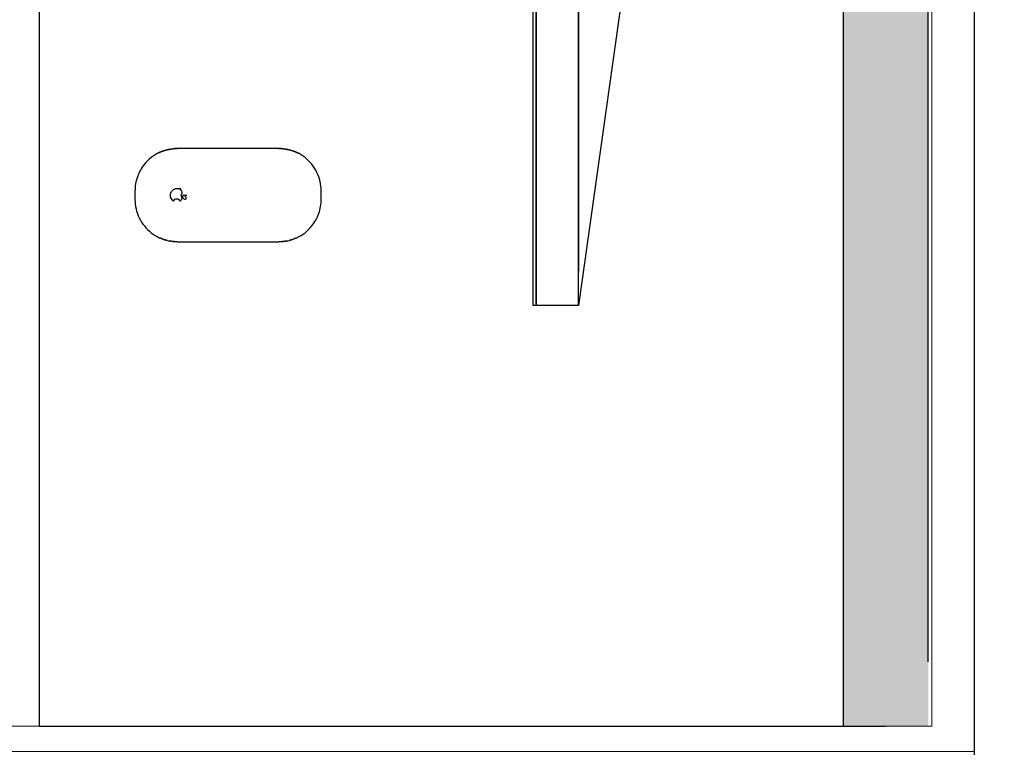
# Model space of a CAD drawing. Units: inches. Extents: x 76 to 117, y -211 to 108.
# Drawn here: x 100 to 100, y -107 to -106 of the extents above; entities that cross this region are included whole.
import ezdxf

# ---------------------------------------------------------------- set-up
doc = ezdxf.new("R2010")
doc.units = ezdxf.units.IN
doc.header["$MEASUREMENT"] = 0
doc.layers.add('A-FURN-FREE-ICONIC', color=23, linetype='Continuous')
doc.layers.add('GROUND FLOOR$0$A-WALL-PRTN-GPSM-ICONIC', color=21, linetype='Continuous')

# ---------------------------------------------------------------- blocks, each defined once
blk = doc.blocks.new('ASBUILT GROUND LEVEL')
h = blk.add_hatch()
h.set_pattern_fill('ANSI31', color=256, scale=0.2)
h.set_pattern_definition([(45, (84.998929, 95.340743), (-0.01767767, 0.01767767), [])])
h.paths.add_polyline_path([(84.99893, 95.34074), (85.60893, 95.34074), (85.60893, 95.60074), (84.99893, 95.60074)])
h.paths.add_polyline_path([(88.05893, 95.35574), (88.77893, 95.35574), (88.77893, 95.61574), (88.05893, 95.61574)])
h.paths.add_polyline_path([(93.79893, 95.61574), (93.79893, 95.35574), (93.08393, 95.35574), (93.08393, 95.61574)])
h.paths.add_polyline_path([(93.80393, 91.39574), (93.80393, 91.13574), (93.08893, 91.13574), (93.08893, 91.39574)])
h.paths.add_polyline_path([(97.19393, 95.61074), (97.19393, 94.90074), (96.93893, 94.90074), (96.93893, 95.61074)])
h.paths.add_polyline_path([(97.19893, 91.85074), (97.19893, 91.14074), (96.93893, 91.14074), (96.93893, 91.85074)])
h.paths.add_polyline_path([(100.75893, 95.61074), (100.75893, 95.35574), (100.04393, 95.35574), (100.04393, 95.61074)])
h.paths.add_polyline_path([(105.64893, 95.35574), (105.64893, 95.60574), (104.92893, 95.60574), (104.92893, 95.35574)])
h.paths.add_polyline_path([(105.6389, 91.16648), (104.92893, 91.15969), (104.9265, 91.41473), (105.63642, 91.42646)])
h.paths.add_polyline_path([(100.75252, 91.14475), (100.75027, 91.40316), (100.05259, 91.39319), (100.06188, 91.13874)])
h.paths.add_polyline_path([(105.19393, 88.02074), (104.93183, 88.02165), (104.92059, 87.37575), (105.19516, 87.37575)])
h.paths.add_polyline_path([(100.7391, 87.98989), (100.72628, 87.37574), (100.47531, 87.37574), (100.48893, 87.99098)])
h.paths.add_polyline_path([(108.04881, 91.15058), (108.65877, 91.14363), (108.66162, 91.39361), (108.05166, 91.40056)])
h.paths.add_polyline_path([(108.0107, 87.37576), (108.61578, 87.36887), (108.61936, 87.68385), (108.0144, 87.69074)])
h.paths.add_polyline_path([(108.03017, 95.36073), (108.64017, 95.35908), (108.64085, 95.60908), (108.03085, 95.61073)])
h.paths.add_polyline_path([(107.97893, 99.50074), (108.61893, 99.50074), (108.61893, 99.76074), (107.97893, 99.76074)])
h.paths.add_polyline_path([(105.13893, 99.74901), (105.13893, 99.04074), (104.88393, 99.04074), (104.88393, 99.75074)])
h.paths.add_polyline_path([(102.32393, 99.49074), (103.03393, 99.49074), (103.03393, 99.75074), (102.32393, 99.75074)])
h.paths.add_polyline_path([(98.28581, 99.75074), (98.2973, 99.04074), (98.0473, 99.04074), (98.03537, 99.75074)])
h.paths.add_polyline_path([(96.04826, 99.75574), (96.04826, 99.04574), (95.80326, 99.04574), (95.78331, 99.75574)])
h.paths.add_polyline_path([(91.25393, 99.52574), (91.95393, 99.52574), (91.95393, 99.78574), (91.25393, 99.78574)])
h.paths.add_polyline_path([(88.76893, 99.75401), (88.76893, 99.04574), (88.51893, 99.04574), (88.51893, 99.75574)])
h.paths.add_polyline_path([(84.99893, 99.50074), (85.60893, 99.50074), (85.60893, 99.76074), (84.99893, 99.76074)])
h.paths.add_polyline_path([(88.06393, 91.11574), (88.78393, 91.11574), (88.78393, 91.38574), (88.06393, 91.38574)])
h.paths.add_polyline_path([(85.60893, 91.37074), (85.60893, 91.12074), (84.99893, 91.12074), (84.99893, 91.37074)])
h.paths.add_polyline_path([(88.51393, 87.99074), (88.51393, 87.38074), (88.76393, 87.38074), (88.76393, 87.99074)])
h.paths.add_polyline_path([(84.99893, 87.65074), (85.60893, 87.65074), (85.60893, 87.40074), (84.99893, 87.40074)])
h.paths.add_polyline_path([(93.53393, 87.99074), (93.53393, 87.37574), (93.79393, 87.37574), (93.79393, 87.99074)])
edge = h.paths.add_edge_path(flags=17)
edge.add_line((84.99893, 99.75074), (84.99893, 99.50074))
blk.add_lwpolyline([(104.92893, 95.22174), (104.92644, 90.84862), (104.92644, 89.80326), (104.80893, 89.80326), (104.80893, 87.66375), (101.97393, 87.66375), (101.97393, 90.46531), (100.78518, 90.46531), (100.78518, 91.40979), (100.02518, 91.40979), (100.02518, 91.10479), (100.09259, 91.10479), (100.09259, 89.27074), (97.14893, 89.27074), (97.14893, 91.12074), (97.22393, 91.12074), (97.22393, 91.87074), (96.91393, 91.87074), (96.91393, 91.48974), (85.07893, 91.48974)])
at = {"layer": 'GROUND FLOOR$0$A-WALL-PRTN-GPSM-ICONIC', "lineweight": 9}
for points in [[(99.09893, 88.05074), (99.09893, 89.29074), (100.07259, 89.29074), (100.07259, 91.06479)], [(99.11093, 88.05074), (99.11093, 89.27874), (100.09259, 89.27874), (100.09259, 91.06479)]]:
    blk.add_lwpolyline(points, dxfattribs=at)
blk = doc.blocks.new('internet banking')
blk.add_hatch(color=256).paths.add_polyline_path([(87.9572, 2.86656), (88.8572, 2.86656), (88.8572, 2.82656), (87.9572, 2.82656)])
for p, q in [((87.9875, 2.86656), (88.7875, 2.86656)), ((87.9875, 2.86656), (88.7875, 2.86656)), ((87.9875, 2.86656), (88.7875, 2.86656)), ((87.9875, 2.86656), (88.7875, 2.86656)), ((87.9572, 2.44656), (87.9572, 2.84656)), ((87.9572, 2.82656), (88.8572, 2.82656)), ((88.33584, 2.72673), (88.15584, 2.70134)), ((88.33584, 2.72673), (88.15584, 2.70134)), ((88.33584, 2.72673), (88.15584, 2.70134)), ((88.33584, 2.72673), (88.15584, 2.70134)), ((88.15584, 2.70134), (88.15584, 2.68134)), ((88.15584, 2.70134), (88.17184, 2.70134)), ((88.15584, 2.70134), (88.15584, 2.68134)), ((88.15584, 2.70134), (88.17184, 2.70134)), ((88.15584, 2.70134), (88.15584, 2.68134)), ((88.15584, 2.70134), (88.17184, 2.70134)), ((88.15584, 2.70134), (88.15584, 2.68134)), ((88.15584, 2.70134), (88.17184, 2.70134)), ((88.65984, 2.70134), (88.17184, 2.70134)), ((88.17184, 2.70134), (88.65984, 2.70134)), ((88.65984, 2.70134), (88.17184, 2.70134)), ((88.17184, 2.70134), (88.65984, 2.70134)), ((88.65984, 2.70134), (88.17184, 2.70134)), ((88.17184, 2.70134), (88.65984, 2.70134)), ((88.65984, 2.70134), (88.17184, 2.70134)), ((88.17184, 2.70134), (88.65984, 2.70134)), ((88.17184, 2.68134), (88.15584, 2.68134)), ((88.15584, 2.68134), (88.15584, 2.67974)), ((88.15584, 2.68134), (88.17184, 2.68134)), ((88.17184, 2.68134), (88.15584, 2.68134)), ((88.15584, 2.68134), (88.15584, 2.67974)), ((88.15584, 2.68134), (88.17184, 2.68134)), ((88.17184, 2.68134), (88.15584, 2.68134)), ((88.15584, 2.68134), (88.15584, 2.67974)), ((88.15584, 2.68134), (88.17184, 2.68134)), ((88.17184, 2.68134), (88.15584, 2.68134)), ((88.15584, 2.68134), (88.15584, 2.67974)), ((88.15584, 2.68134), (88.17184, 2.68134)), ((88.65984, 2.68134), (88.17184, 2.68134)), ((88.17184, 2.68134), (88.65984, 2.68134)), ((88.65984, 2.68134), (88.17184, 2.68134)), ((88.17184, 2.68134), (88.65984, 2.68134)), ((88.65984, 2.68134), (88.17184, 2.68134)), ((88.17184, 2.68134), (88.65984, 2.68134)), ((88.65984, 2.68134), (88.17184, 2.68134)), ((88.17184, 2.68134), (88.65984, 2.68134)), ((88.17184, 2.67974), (88.15584, 2.67974)), ((88.17184, 2.67974), (88.15584, 2.67974)), ((88.17184, 2.67974), (88.15584, 2.67974)), ((88.17184, 2.67974), (88.15584, 2.67974)), ((88.65984, 2.67974), (88.17184, 2.67974)), ((88.65984, 2.67974), (88.17184, 2.67974)), ((88.65984, 2.67974), (88.17184, 2.67974)), ((88.65984, 2.67974), (88.17184, 2.67974)), ((88.18591, 2.51174), (88.18591, 2.55974)), ((88.18591, 2.51174), (88.18591, 2.55974)), ((88.18591, 2.51174), (88.18591, 2.55974)), ((88.18591, 2.51174), (88.18591, 2.55974)), ((88.22991, 2.55974), (88.22991, 2.51174)), ((88.22991, 2.55974), (88.22991, 2.51174)), ((88.22991, 2.55974), (88.22991, 2.51174)), ((88.22991, 2.55974), (88.22991, 2.51174)), ((88.20784, 2.51455), (88.20784, 2.51623)), ((88.20784, 2.51455), (88.20784, 2.51623)), ((88.20784, 2.51455), (88.20784, 2.51623)), ((88.20784, 2.51455), (88.20784, 2.51623)), ((88.21108, 2.51173), (88.21108, 2.51342)), ((88.21108, 2.51173), (88.21108, 2.51342)), ((88.21108, 2.51173), (88.21108, 2.51342)), ((88.21108, 2.51173), (88.21108, 2.51342)), ((87.9572, 2.44656), (88.8572, 2.44656))]:
    blk.add_line(p, q)
for centre, major_axis, start_param, end_param in [((88.20662, 2.51188), (-0.00203, 0), 4.070376, 5.641172), ((88.20662, 2.51188), (-0.00203, 0), 4.070376, 5.641172), ((88.20662, 2.51188), (-0.00203, 0), 4.070376, 5.641172), ((88.20662, 2.51188), (-0.00203, 0), 4.070376, 5.641172), ((88.20452, 2.51149), (-0.00169, 0), 1.929922, 4.421817), ((88.20452, 2.51149), (-0.00169, 0), 1.929922, 4.421817), ((88.20452, 2.51149), (-0.00169, 0), 1.929922, 4.421817), ((88.20452, 2.51149), (-0.00169, 0), 1.929922, 4.421817), ((88.20649, 2.51455), (-0.00135, 0), 3.083114, 5.25956), ((88.20649, 2.51455), (-0.00135, 0), 3.083114, 5.25956), ((88.20649, 2.51455), (-0.00135, 0), 3.083114, 5.25956), ((88.20649, 2.51455), (-0.00135, 0), 3.083114, 5.25956), ((88.20724, 2.51574), (-0.00145, 0), 0.064597, 1.994892), ((88.20724, 2.51574), (-0.00145, 0), 0.064597, 1.994892), ((88.20724, 2.51574), (-0.00145, 0), 0.064597, 1.994892), ((88.20724, 2.51574), (-0.00145, 0), 0.064597, 1.994892), ((88.20905, 2.51188), (-0.00203, 0), 3.251367, 5.354402), ((88.20905, 2.51188), (-0.00203, 0), 3.251367, 5.354402), ((88.20905, 2.51188), (-0.00203, 0), 3.251367, 5.354402), ((88.20905, 2.51188), (-0.00203, 0), 3.251367, 5.354402), ((88.20806, 2.51173), (-0.00347, 0), 0.555122, 1.261692), ((88.20806, 2.51173), (-0.00347, 0), 0.555122, 1.261692), ((88.20806, 2.51173), (-0.00347, 0), 0.555122, 1.261692), ((88.20806, 2.51173), (-0.00347, 0), 0.555122, 1.261692), ((88.20742, 2.50979), (-0.00136, 0), 1.261692, 1.879901), ((88.20742, 2.50979), (-0.00136, 0), 1.261692, 1.879901), ((88.20742, 2.50979), (-0.00136, 0), 1.261692, 1.879901), ((88.20742, 2.50979), (-0.00136, 0), 1.261692, 1.879901), ((88.20825, 2.50979), (-0.00136, 0), 1.261692, 1.879901), ((88.20825, 2.50979), (-0.00136, 0), 1.261692, 1.879901), ((88.20825, 2.50979), (-0.00136, 0), 1.261692, 1.879901), ((88.20825, 2.50979), (-0.00136, 0), 1.261692, 1.879901), ((88.20761, 2.51173), (-0.00347, 0), 1.879901, 3.251367), ((88.20761, 2.51173), (-0.00347, 0), 1.879901, 3.251367), ((88.20761, 2.51173), (-0.00347, 0), 1.879901, 3.251367), ((88.20761, 2.51173), (-0.00347, 0), 1.879901, 3.251367)]:
    blk.add_ellipse(centre, major_axis=major_axis, ratio=0.961262, start_param=start_param, end_param=end_param)
for points, knots in [([(88.18591, 2.55974), (88.18591, 2.56262), (88.18687, 2.56705), (88.19004, 2.5722), (88.19298, 2.57517), (88.19564, 2.57697), (88.19767, 2.57799), (88.20082, 2.57926), (88.20365, 2.57974), (88.20591, 2.57974)], [0, 0, 0, 0, 0.285714, 0.428571, 0.571429, 0.678571, 0.732143, 0.785714, 1, 1, 1, 1]), ([(88.18591, 2.55974), (88.18591, 2.56262), (88.18687, 2.56705), (88.19004, 2.5722), (88.19298, 2.57517), (88.19564, 2.57697), (88.19767, 2.57799), (88.20082, 2.57926), (88.20365, 2.57974), (88.20591, 2.57974)], [0, 0, 0, 0, 0.285714, 0.428571, 0.571429, 0.678571, 0.732143, 0.785714, 1, 1, 1, 1]), ([(88.18591, 2.55974), (88.18591, 2.56262), (88.18687, 2.56705), (88.19004, 2.5722), (88.19298, 2.57517), (88.19564, 2.57697), (88.19767, 2.57799), (88.20082, 2.57926), (88.20365, 2.57974), (88.20591, 2.57974)], [0, 0, 0, 0, 0.285714, 0.428571, 0.571429, 0.678571, 0.732143, 0.785714, 1, 1, 1, 1]), ([(88.18591, 2.55974), (88.18591, 2.56262), (88.18687, 2.56705), (88.19004, 2.5722), (88.19298, 2.57517), (88.19564, 2.57697), (88.19767, 2.57799), (88.20082, 2.57926), (88.20365, 2.57974), (88.20591, 2.57974)], [0, 0, 0, 0, 0.285714, 0.428571, 0.571429, 0.678571, 0.732143, 0.785714, 1, 1, 1, 1]), ([(88.1883, 2.56922), (88.18824, 2.56911), (88.18807, 2.56879), (88.1878, 2.56824), (88.18751, 2.56758), (88.18723, 2.56691), (88.18703, 2.56634), (88.18687, 2.56588), (88.18677, 2.56553), (88.18666, 2.56519), (88.18657, 2.56486), (88.18652, 2.56464), (88.1865, 2.56455)], [0.1569294, 0.1569294, 0.1569294, 0.1569294, 0.1875, 0.25, 0.3125, 0.375, 0.4375, 0.46875, 0.5, 0.53125, 0.5625, 0.588184, 0.588184, 0.588184, 0.588184]), ([(88.1883, 2.56922), (88.18824, 2.56911), (88.18807, 2.56879), (88.1878, 2.56824), (88.18751, 2.56758), (88.18723, 2.56691), (88.18703, 2.56634), (88.18687, 2.56588), (88.18677, 2.56553), (88.18666, 2.56519), (88.18657, 2.56486), (88.18652, 2.56464), (88.1865, 2.56455)], [0.1569294, 0.1569294, 0.1569294, 0.1569294, 0.1875, 0.25, 0.3125, 0.375, 0.4375, 0.46875, 0.5, 0.53125, 0.5625, 0.588184, 0.588184, 0.588184, 0.588184]), ([(88.1883, 2.56922), (88.18824, 2.56911), (88.18807, 2.56879), (88.1878, 2.56824), (88.18751, 2.56758), (88.18723, 2.56691), (88.18703, 2.56634), (88.18687, 2.56588), (88.18677, 2.56553), (88.18666, 2.56519), (88.18657, 2.56486), (88.18652, 2.56464), (88.1865, 2.56455)], [0.1569294, 0.1569294, 0.1569294, 0.1569294, 0.1875, 0.25, 0.3125, 0.375, 0.4375, 0.46875, 0.5, 0.53125, 0.5625, 0.588184, 0.588184, 0.588184, 0.588184]), ([(88.1883, 2.56922), (88.18824, 2.56911), (88.18807, 2.56879), (88.1878, 2.56824), (88.18751, 2.56758), (88.18723, 2.56691), (88.18703, 2.56634), (88.18687, 2.56588), (88.18677, 2.56553), (88.18666, 2.56519), (88.18657, 2.56486), (88.18652, 2.56464), (88.1865, 2.56455)], [0.1569294, 0.1569294, 0.1569294, 0.1569294, 0.1875, 0.25, 0.3125, 0.375, 0.4375, 0.46875, 0.5, 0.53125, 0.5625, 0.588184, 0.588184, 0.588184, 0.588184]), ([(88.22991, 2.55974), (88.22991, 2.56015), (88.22989, 2.56076), (88.22983, 2.56156), (88.22977, 2.56216), (88.22968, 2.56276), (88.22959, 2.56335), (88.22949, 2.56384), (88.2294, 2.56423), (88.22933, 2.56452), (88.22926, 2.5648), (88.22916, 2.56518), (88.22902, 2.56566), (88.22884, 2.56622), (88.22864, 2.56678), (88.22842, 2.56733), (88.22818, 2.56788), (88.22793, 2.56842), (88.22776, 2.56877), (88.22766, 2.56895)], [0, 0, 0, 0, 0.1, 0.15, 0.2, 0.25, 0.3, 0.35, 0.375, 0.4, 0.425, 0.45, 0.5, 0.55, 0.6, 0.65, 0.7, 0.75, 0.8, 0.8, 0.8, 0.8]), ([(88.22991, 2.55974), (88.22991, 2.56015), (88.22989, 2.56076), (88.22983, 2.56156), (88.22977, 2.56216), (88.22968, 2.56276), (88.22959, 2.56335), (88.22949, 2.56384), (88.2294, 2.56423), (88.22933, 2.56452), (88.22926, 2.5648), (88.22916, 2.56518), (88.22902, 2.56566), (88.22884, 2.56622), (88.22864, 2.56678), (88.22842, 2.56733), (88.22818, 2.56788), (88.22793, 2.56842), (88.22776, 2.56877), (88.22766, 2.56895)], [0, 0, 0, 0, 0.1, 0.15, 0.2, 0.25, 0.3, 0.35, 0.375, 0.4, 0.425, 0.45, 0.5, 0.55, 0.6, 0.65, 0.7, 0.75, 0.8, 0.8, 0.8, 0.8]), ([(88.22991, 2.55974), (88.22991, 2.56015), (88.22989, 2.56076), (88.22983, 2.56156), (88.22977, 2.56216), (88.22968, 2.56276), (88.22959, 2.56335), (88.22949, 2.56384), (88.2294, 2.56423), (88.22933, 2.56452), (88.22926, 2.5648), (88.22916, 2.56518), (88.22902, 2.56566), (88.22884, 2.56622), (88.22864, 2.56678), (88.22842, 2.56733), (88.22818, 2.56788), (88.22793, 2.56842), (88.22776, 2.56877), (88.22766, 2.56895)], [0, 0, 0, 0, 0.1, 0.15, 0.2, 0.25, 0.3, 0.35, 0.375, 0.4, 0.425, 0.45, 0.5, 0.55, 0.6, 0.65, 0.7, 0.75, 0.8, 0.8, 0.8, 0.8]), ([(88.22991, 2.55974), (88.22991, 2.56015), (88.22989, 2.56076), (88.22983, 2.56156), (88.22977, 2.56216), (88.22968, 2.56276), (88.22959, 2.56335), (88.22949, 2.56384), (88.2294, 2.56423), (88.22933, 2.56452), (88.22926, 2.5648), (88.22916, 2.56518), (88.22902, 2.56566), (88.22884, 2.56622), (88.22864, 2.56678), (88.22842, 2.56733), (88.22818, 2.56788), (88.22793, 2.56842), (88.22776, 2.56877), (88.22766, 2.56895)], [0, 0, 0, 0, 0.1, 0.15, 0.2, 0.25, 0.3, 0.35, 0.375, 0.4, 0.425, 0.45, 0.5, 0.55, 0.6, 0.65, 0.7, 0.75, 0.8, 0.8, 0.8, 0.8]), ([(88.18629, 2.56362), (88.18628, 2.56355), (88.18622, 2.56325), (88.18613, 2.5627), (88.18603, 2.56197), (88.18594, 2.56099), (88.18591, 2.56024), (88.18591, 2.55974)], [0.6702782, 0.6702782, 0.6702782, 0.6702782, 0.6875, 0.75, 0.8125, 0.875, 1, 1, 1, 1]), ([(88.18629, 2.56362), (88.18628, 2.56355), (88.18622, 2.56325), (88.18613, 2.5627), (88.18603, 2.56197), (88.18594, 2.56099), (88.18591, 2.56024), (88.18591, 2.55974)], [0.6702782, 0.6702782, 0.6702782, 0.6702782, 0.6875, 0.75, 0.8125, 0.875, 1, 1, 1, 1]), ([(88.18629, 2.56362), (88.18628, 2.56355), (88.18622, 2.56325), (88.18613, 2.5627), (88.18603, 2.56197), (88.18594, 2.56099), (88.18591, 2.56024), (88.18591, 2.55974)], [0.6702782, 0.6702782, 0.6702782, 0.6702782, 0.6875, 0.75, 0.8125, 0.875, 1, 1, 1, 1]), ([(88.18629, 2.56362), (88.18628, 2.56355), (88.18622, 2.56325), (88.18613, 2.5627), (88.18603, 2.56197), (88.18594, 2.56099), (88.18591, 2.56024), (88.18591, 2.55974)], [0.6702782, 0.6702782, 0.6702782, 0.6702782, 0.6875, 0.75, 0.8125, 0.875, 1, 1, 1, 1]), ([(88.18591, 2.51174), (88.18591, 2.51124), (88.18594, 2.5105), (88.18603, 2.50951), (88.18613, 2.50878), (88.18622, 2.50824), (88.18628, 2.50793), (88.18629, 2.50787)], [0, 0, 0, 0, 0.125, 0.1875, 0.25, 0.3125, 0.3297218, 0.3297218, 0.3297218, 0.3297218]), ([(88.18591, 2.51174), (88.18591, 2.51124), (88.18594, 2.5105), (88.18603, 2.50951), (88.18613, 2.50878), (88.18622, 2.50824), (88.18628, 2.50793), (88.18629, 2.50787)], [0, 0, 0, 0, 0.125, 0.1875, 0.25, 0.3125, 0.3297218, 0.3297218, 0.3297218, 0.3297218]), ([(88.18591, 2.51174), (88.18591, 2.51124), (88.18594, 2.5105), (88.18603, 2.50951), (88.18613, 2.50878), (88.18622, 2.50824), (88.18628, 2.50793), (88.18629, 2.50787)], [0, 0, 0, 0, 0.125, 0.1875, 0.25, 0.3125, 0.3297218, 0.3297218, 0.3297218, 0.3297218]), ([(88.18591, 2.51174), (88.18591, 2.51124), (88.18594, 2.5105), (88.18603, 2.50951), (88.18613, 2.50878), (88.18622, 2.50824), (88.18628, 2.50793), (88.18629, 2.50787)], [0, 0, 0, 0, 0.125, 0.1875, 0.25, 0.3125, 0.3297218, 0.3297218, 0.3297218, 0.3297218]), ([(88.22991, 2.51174), (88.22991, 2.50885), (88.22895, 2.50443), (88.22577, 2.49928), (88.22284, 2.49631), (88.22017, 2.49451), (88.21815, 2.49349), (88.21499, 2.49222), (88.21217, 2.49174), (88.20991, 2.49174)], [0, 0, 0, 0, 0.285714, 0.428571, 0.571429, 0.678571, 0.732143, 0.785714, 1, 1, 1, 1]), ([(88.22991, 2.51174), (88.22991, 2.50885), (88.22895, 2.50443), (88.22577, 2.49928), (88.22284, 2.49631), (88.22017, 2.49451), (88.21815, 2.49349), (88.21499, 2.49222), (88.21217, 2.49174), (88.20991, 2.49174)], [0, 0, 0, 0, 0.285714, 0.428571, 0.571429, 0.678571, 0.732143, 0.785714, 1, 1, 1, 1]), ([(88.22991, 2.51174), (88.22991, 2.50885), (88.22895, 2.50443), (88.22577, 2.49928), (88.22284, 2.49631), (88.22017, 2.49451), (88.21815, 2.49349), (88.21499, 2.49222), (88.21217, 2.49174), (88.20991, 2.49174)], [0, 0, 0, 0, 0.285714, 0.428571, 0.571429, 0.678571, 0.732143, 0.785714, 1, 1, 1, 1]), ([(88.22991, 2.51174), (88.22991, 2.50885), (88.22895, 2.50443), (88.22577, 2.49928), (88.22284, 2.49631), (88.22017, 2.49451), (88.21815, 2.49349), (88.21499, 2.49222), (88.21217, 2.49174), (88.20991, 2.49174)], [0, 0, 0, 0, 0.285714, 0.428571, 0.571429, 0.678571, 0.732143, 0.785714, 1, 1, 1, 1]), ([(88.22766, 2.50253), (88.22776, 2.50271), (88.22793, 2.50307), (88.22818, 2.50361), (88.22842, 2.50415), (88.22864, 2.50471), (88.22884, 2.50526), (88.22902, 2.50583), (88.22916, 2.5063), (88.22926, 2.50668), (88.22933, 2.50697), (88.2294, 2.50726), (88.22949, 2.50765), (88.22959, 2.50813), (88.22968, 2.50872), (88.22977, 2.50932), (88.22983, 2.50992), (88.22989, 2.51072), (88.22991, 2.51133), (88.22991, 2.51174)], [0.2, 0.2, 0.2, 0.2, 0.25, 0.3, 0.35, 0.4, 0.45, 0.5, 0.55, 0.575, 0.6, 0.625, 0.65, 0.7, 0.75, 0.8, 0.85, 0.9, 1, 1, 1, 1]), ([(88.22766, 2.50253), (88.22776, 2.50271), (88.22793, 2.50307), (88.22818, 2.50361), (88.22842, 2.50415), (88.22864, 2.50471), (88.22884, 2.50526), (88.22902, 2.50583), (88.22916, 2.5063), (88.22926, 2.50668), (88.22933, 2.50697), (88.2294, 2.50726), (88.22949, 2.50765), (88.22959, 2.50813), (88.22968, 2.50872), (88.22977, 2.50932), (88.22983, 2.50992), (88.22989, 2.51072), (88.22991, 2.51133), (88.22991, 2.51174)], [0.2, 0.2, 0.2, 0.2, 0.25, 0.3, 0.35, 0.4, 0.45, 0.5, 0.55, 0.575, 0.6, 0.625, 0.65, 0.7, 0.75, 0.8, 0.85, 0.9, 1, 1, 1, 1]), ([(88.22766, 2.50253), (88.22776, 2.50271), (88.22793, 2.50307), (88.22818, 2.50361), (88.22842, 2.50415), (88.22864, 2.50471), (88.22884, 2.50526), (88.22902, 2.50583), (88.22916, 2.5063), (88.22926, 2.50668), (88.22933, 2.50697), (88.2294, 2.50726), (88.22949, 2.50765), (88.22959, 2.50813), (88.22968, 2.50872), (88.22977, 2.50932), (88.22983, 2.50992), (88.22989, 2.51072), (88.22991, 2.51133), (88.22991, 2.51174)], [0.2, 0.2, 0.2, 0.2, 0.25, 0.3, 0.35, 0.4, 0.45, 0.5, 0.55, 0.575, 0.6, 0.625, 0.65, 0.7, 0.75, 0.8, 0.85, 0.9, 1, 1, 1, 1]), ([(88.22766, 2.50253), (88.22776, 2.50271), (88.22793, 2.50307), (88.22818, 2.50361), (88.22842, 2.50415), (88.22864, 2.50471), (88.22884, 2.50526), (88.22902, 2.50583), (88.22916, 2.5063), (88.22926, 2.50668), (88.22933, 2.50697), (88.2294, 2.50726), (88.22949, 2.50765), (88.22959, 2.50813), (88.22968, 2.50872), (88.22977, 2.50932), (88.22983, 2.50992), (88.22989, 2.51072), (88.22991, 2.51133), (88.22991, 2.51174)], [0.2, 0.2, 0.2, 0.2, 0.25, 0.3, 0.35, 0.4, 0.45, 0.5, 0.55, 0.575, 0.6, 0.625, 0.65, 0.7, 0.75, 0.8, 0.85, 0.9, 1, 1, 1, 1]), ([(88.1865, 2.50694), (88.18652, 2.50684), (88.18657, 2.50663), (88.18666, 2.5063), (88.18677, 2.50595), (88.18687, 2.5056), (88.18703, 2.50514), (88.18723, 2.50458), (88.18751, 2.5039), (88.1878, 2.50324), (88.18807, 2.50269), (88.18824, 2.50237), (88.1883, 2.50226)], [0.411816, 0.411816, 0.411816, 0.411816, 0.4375, 0.46875, 0.5, 0.53125, 0.5625, 0.625, 0.6875, 0.75, 0.8125, 0.8430706, 0.8430706, 0.8430706, 0.8430706]), ([(88.1865, 2.50694), (88.18652, 2.50684), (88.18657, 2.50663), (88.18666, 2.5063), (88.18677, 2.50595), (88.18687, 2.5056), (88.18703, 2.50514), (88.18723, 2.50458), (88.18751, 2.5039), (88.1878, 2.50324), (88.18807, 2.50269), (88.18824, 2.50237), (88.1883, 2.50226)], [0.411816, 0.411816, 0.411816, 0.411816, 0.4375, 0.46875, 0.5, 0.53125, 0.5625, 0.625, 0.6875, 0.75, 0.8125, 0.8430706, 0.8430706, 0.8430706, 0.8430706]), ([(88.1865, 2.50694), (88.18652, 2.50684), (88.18657, 2.50663), (88.18666, 2.5063), (88.18677, 2.50595), (88.18687, 2.5056), (88.18703, 2.50514), (88.18723, 2.50458), (88.18751, 2.5039), (88.1878, 2.50324), (88.18807, 2.50269), (88.18824, 2.50237), (88.1883, 2.50226)], [0.411816, 0.411816, 0.411816, 0.411816, 0.4375, 0.46875, 0.5, 0.53125, 0.5625, 0.625, 0.6875, 0.75, 0.8125, 0.8430706, 0.8430706, 0.8430706, 0.8430706]), ([(88.1865, 2.50694), (88.18652, 2.50684), (88.18657, 2.50663), (88.18666, 2.5063), (88.18677, 2.50595), (88.18687, 2.5056), (88.18703, 2.50514), (88.18723, 2.50458), (88.18751, 2.5039), (88.1878, 2.50324), (88.18807, 2.50269), (88.18824, 2.50237), (88.1883, 2.50226)], [0.411816, 0.411816, 0.411816, 0.411816, 0.4375, 0.46875, 0.5, 0.53125, 0.5625, 0.625, 0.6875, 0.75, 0.8125, 0.8430706, 0.8430706, 0.8430706, 0.8430706])]:
    blk.add_open_spline(points, degree=3, knots=knots)
for points in [[(88.20591, 2.57974), (88.20658, 2.57974), (88.20791, 2.57974), (88.20924, 2.57974), (88.20991, 2.57974)], [(88.20591, 2.57974), (88.20658, 2.57974), (88.20791, 2.57974), (88.20924, 2.57974), (88.20991, 2.57974)], [(88.20591, 2.57974), (88.20658, 2.57974), (88.20791, 2.57974), (88.20924, 2.57974), (88.20991, 2.57974)], [(88.20591, 2.57974), (88.20658, 2.57974), (88.20791, 2.57974), (88.20924, 2.57974), (88.20991, 2.57974)], [(88.20991, 2.57974), (88.21142, 2.57974), (88.21443, 2.5794), (88.21873, 2.57788), (88.22258, 2.57544), (88.22578, 2.5722), (88.22816, 2.56834), (88.2296, 2.56409), (88.22991, 2.56118), (88.22991, 2.55974)], [(88.20991, 2.57974), (88.21142, 2.57974), (88.21443, 2.5794), (88.21873, 2.57788), (88.22258, 2.57544), (88.22578, 2.5722), (88.22816, 2.56834), (88.2296, 2.56409), (88.22991, 2.56118), (88.22991, 2.55974)], [(88.20991, 2.57974), (88.21142, 2.57974), (88.21443, 2.5794), (88.21873, 2.57788), (88.22258, 2.57544), (88.22578, 2.5722), (88.22816, 2.56834), (88.2296, 2.56409), (88.22991, 2.56118), (88.22991, 2.55974)], [(88.20991, 2.57974), (88.21142, 2.57974), (88.21443, 2.5794), (88.21873, 2.57788), (88.22258, 2.57544), (88.22578, 2.5722), (88.22816, 2.56834), (88.2296, 2.56409), (88.22991, 2.56118), (88.22991, 2.55974)], [(88.20591, 2.49174), (88.2044, 2.49174), (88.20139, 2.49208), (88.19709, 2.4936), (88.19324, 2.49604), (88.19004, 2.49929), (88.18766, 2.50315), (88.18622, 2.50739), (88.18591, 2.5103), (88.18591, 2.51174)], [(88.20591, 2.49174), (88.2044, 2.49174), (88.20139, 2.49208), (88.19709, 2.4936), (88.19324, 2.49604), (88.19004, 2.49929), (88.18766, 2.50315), (88.18622, 2.50739), (88.18591, 2.5103), (88.18591, 2.51174)], [(88.20591, 2.49174), (88.2044, 2.49174), (88.20139, 2.49208), (88.19709, 2.4936), (88.19324, 2.49604), (88.19004, 2.49929), (88.18766, 2.50315), (88.18622, 2.50739), (88.18591, 2.5103), (88.18591, 2.51174)], [(88.20591, 2.49174), (88.2044, 2.49174), (88.20139, 2.49208), (88.19709, 2.4936), (88.19324, 2.49604), (88.19004, 2.49929), (88.18766, 2.50315), (88.18622, 2.50739), (88.18591, 2.5103), (88.18591, 2.51174)], [(88.20991, 2.49174), (88.20924, 2.49174), (88.20791, 2.49174), (88.20658, 2.49174), (88.20591, 2.49174)], [(88.20991, 2.49174), (88.20924, 2.49174), (88.20791, 2.49174), (88.20658, 2.49174), (88.20591, 2.49174)], [(88.20991, 2.49174), (88.20924, 2.49174), (88.20791, 2.49174), (88.20658, 2.49174), (88.20591, 2.49174)], [(88.20991, 2.49174), (88.20924, 2.49174), (88.20791, 2.49174), (88.20658, 2.49174), (88.20591, 2.49174)]]:
    blk.add_open_spline(points, degree=3)

msp = doc.modelspace()

# ---------------------------------------------------------------- block references
msp.add_blockref('ASBUILT GROUND LEVEL', (0, -195.9426))
at = {"layer": 'A-FURN-FREE-ICONIC', "xscale": -1, "rotation": 270}
msp.add_blockref('internet banking', (97.20427, -194.60906), dxfattribs=at)

doc.saveas('drawing.dxf')
